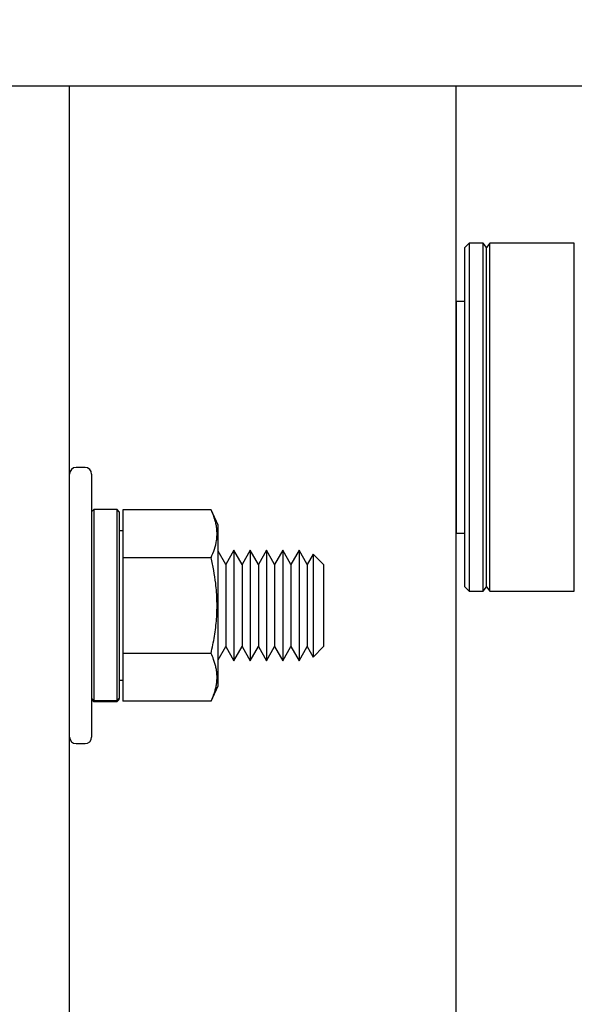
# Model space of a CAD drawing. Extents: x -517 to -356, y -29 to 86.
# Drawn here: x -425 to -422, y 52 to 56 of the extents above; entities that cross this region are included whole.
import ezdxf

# ---------------------------------------------------------------- set-up
doc = ezdxf.new("R2010")
doc.units = 0
doc.header["$LTSCALE"] = 10
doc.header["$MEASUREMENT"] = 0
doc.header["$PDMODE"] = 98
doc.layers.get('DEFPOINTS').update_dxf_attribs({"linetype": 'CONTINUOUS'})
for name, color, linetype in [('DIM', 1, 'CONTINUOUS'), ('HW', 130, 'CONTINUOUS'), ('PRV', 63, 'CONTINUOUS'), ('RAIL_HYDRO', 52, 'CONTINUOUS')]:
    doc.layers.add(name, color=color, linetype=linetype)
doc.styles.get("Standard").update_dxf_attribs({"font": 'SIMPLEX.shx', "width": 0.85})
doc.dimstyles.get("Standard").update_dxf_attribs({"dimscale": 16, "dimtxt": 0.09375, "dimasz": 0.09375, "dimexe": 0.0625, "dimexo": 0.0625, "dimgap": 0.0625, "dimtad": 0, "dimtih": 1, "dimtoh": 1, "dimdec": 4, "dimzin": 4, "dimdsep": 46, "dimtxsty": 'STANDARD', "dimcen": 0.0625, "dimadec": 0, "dimazin": 0, "dimtfac": 1, "dimtdec": 4, "dimtofl": 0, "dimtmove": 0, "dimatfit": 3, "dimfxl": 1, "dimtolj": 1, "dimtzin": 0, "dimarcsym": 0})

# ---------------------------------------------------------------- blocks, each defined once
blk = doc.blocks.new('*D82')
at = {"layer": 'DEFPOINTS', "color": 0, "transparency": 16777216}
for p in [(-409.9344, 78.0738), (-409.9344, 52.5), (-472.4344, 47.5785)]:
    blk.add_point(p, dxfattribs=at)
at = {"layer": 'DIM', "color": 0, "lineweight": -2, "transparency": 16777216}
for p, q in [((-472.4344, 48.3285), (-472.4344, 78.8238)), ((-409.9344, 53.25), (-409.9344, 78.8238)), ((-470.2781, 78.0738), (-452.5385, 78.0738)), ((-412.0906, 78.0738), (-429.8302, 78.0738))]:
    blk.add_line(p, q, dxfattribs=at)
at = {"layer": 'DIM', "color": 0, "transparency": 16777216}
for points in [[(-470.2781, 78.4332), (-470.2781, 77.7144), (-472.4344, 78.0738)], [(-412.0906, 78.4332), (-412.0906, 77.7144), (-409.9344, 78.0738)]]:
    blk.add_solid(points, dxfattribs=at)
at = {"layer": 'DIM', "color": 0, "transparency": 16777216, "insert": (-441.1844, 78.0738), "char_height": 2.16, "attachment_point": 5}
blk.add_mtext('\\A1;(62 1/2") O.D.', dxfattribs=at)
blk = doc.blocks.new('*D83')
at = {"layer": 'DEFPOINTS', "color": 0, "transparency": 16777216}
for p in [(-441.1844, 71.3557), (-441.1844, 61.2201), (-408.6844, 56)]:
    blk.add_point(p, dxfattribs=at)
at = {"layer": 'DIM', "color": 0, "lineweight": -2, "transparency": 16777216}
for p, q in [((-441.1844, 61.9701), (-441.1844, 72.1057)), ((-408.6844, 56.75), (-408.6844, 72.1057)), ((-439.0281, 71.3557), (-432.026, 71.3557)), ((-410.8406, 71.3557), (-417.3612, 71.3557))]:
    blk.add_line(p, q, dxfattribs=at)
at = {"layer": 'DIM', "color": 0, "transparency": 16777216}
for points in [[(-439.0281, 71.7151), (-439.0281, 70.9963), (-441.1844, 71.3557)], [(-410.8406, 71.7151), (-410.8406, 70.9963), (-408.6844, 71.3557)]]:
    blk.add_solid(points, dxfattribs=at)
at = {"layer": 'DIM', "color": 0, "transparency": 16777216, "insert": (-424.6936, 71.3557), "char_height": 2.16, "attachment_point": 5}
blk.add_mtext('\\A1;32 1/2"\\PC/L RAIL', dxfattribs=at)
blk = doc.blocks.new('*D84')
at = {"layer": 'DEFPOINTS', "color": 0, "transparency": 16777216}
for p in [(-408.6844, 83.229), (-476.4344, 56), (-408.6844, 56)]:
    blk.add_point(p, dxfattribs=at)
at = {"layer": 'DIM', "color": 0, "lineweight": -2, "transparency": 16777216}
for p, q in [((-476.4344, 56.75), (-476.4344, 83.979)), ((-408.6844, 56.75), (-408.6844, 83.979)), ((-474.2781, 83.229), (-435.9205, 83.229)), ((-410.8406, 83.229), (-422.3922, 83.229))]:
    blk.add_line(p, q, dxfattribs=at)
at = {"layer": 'DIM', "color": 0, "transparency": 16777216}
for points in [[(-474.2781, 83.5884), (-474.2781, 82.8696), (-476.4344, 83.229)], [(-410.8406, 83.5884), (-410.8406, 82.8696), (-408.6844, 83.229)]]:
    blk.add_solid(points, dxfattribs=at)
at = {"layer": 'DIM', "color": 0, "transparency": 16777216, "insert": (-429.1563, 83.229), "char_height": 2.16, "attachment_point": 5}
blk.add_mtext('\\A1;67 3/4"', dxfattribs=at)

msp = doc.modelspace()

# ---------------------------------------------------------------- linework, layer by layer
at = {"layer": 'HW'}
msp.add_line((-476.43436, 56), (-408.68436, 56), dxfattribs=at)
at = {"layer": 'PRV'}
for p, q in [((-422.87531, 55.2875), (-422.89499, 55.26781)), ((-422.89499, 53.73238), (-422.89499, 55.26781)), ((-422.81133, 55.2875), (-422.87531, 55.2875)), ((-422.87531, 55.2875), (-422.87531, 53.7127)), ((-422.79657, 55.26781), (-422.81133, 55.2875)), ((-422.81133, 53.7127), (-422.81133, 55.2875)), ((-422.7818, 55.2875), (-422.79657, 55.26781)), ((-422.79657, 53.73238), (-422.79657, 55.26781)), ((-422.39883, 55.2875), (-422.7818, 55.2875)), ((-422.7818, 53.7127), (-422.7818, 55.2875)), ((-422.39883, 53.7127), (-422.39883, 55.2875)), ((-422.89499, 55.02415), (-422.93436, 55.02415)), ((-422.93436, 55.02415), (-422.93436, 53.97604)), ((-422.93436, 53.97604), (-422.89499, 53.97604)), ((-422.89499, 53.73238), (-422.87531, 53.7127)), ((-422.81133, 53.7127), (-422.79657, 53.73238)), ((-422.79657, 53.73238), (-422.7818, 53.7127)), ((-422.87531, 53.7127), (-422.81133, 53.7127)), ((-422.7818, 53.7127), (-422.39883, 53.7127))]:
    msp.add_line(p, q, dxfattribs=at)
at = {"layer": 'RAIL_HYDRO', "linetype": 'Continuous'}
for p, q in [((-432.43436, 56), (-422.93436, 56)), ((-424.68436, 53.82322), (-424.68436, 56)), ((-422.93436, 48.25), (-422.93436, 56)), ((-424.61436, 54.27344), (-424.65436, 54.27344)), ((-424.58436, 54.24344), (-424.58436, 53.05344)), ((-424.57436, 54.08294), (-424.58436, 54.07294)), ((-424.46936, 54.08294), (-424.57436, 54.08294)), ((-424.57436, 54.08294), (-424.57436, 53.21929)), ((-424.45936, 54.07294), (-424.46936, 54.08294)), ((-424.46936, 53.21929), (-424.46936, 54.08294)), ((-424.45936, 54.07294), (-424.45936, 53.22916)), ((-424.04367, 54.08145), (-424.44336, 54.08145)), ((-424.44336, 54.08145), (-424.44336, 53.86494)), ((-424.01136, 54.01217), (-424.04367, 54.08145)), ((-424.01136, 53.8303), (-424.01136, 54.01217)), ((-424.44336, 53.98594), (-424.45936, 53.98594)), ((-424.44336, 53.86494), (-424.44336, 53.43193)), ((-424.04367, 53.86494), (-424.44336, 53.86494)), ((-423.97701, 53.83455), (-424.01136, 53.89404)), ((-423.94012, 53.89844), (-423.97701, 53.83455)), ((-423.90324, 53.83455), (-423.94012, 53.89844)), ((-423.94012, 53.89844), (-423.94012, 53.77344)), ((-423.86635, 53.89844), (-423.90324, 53.83455)), ((-423.82946, 53.83455), (-423.86635, 53.89844)), ((-423.86635, 53.89844), (-423.86635, 53.77344)), ((-423.79257, 53.89844), (-423.82946, 53.83455)), ((-423.75569, 53.83455), (-423.79257, 53.89844)), ((-423.79257, 53.89844), (-423.79257, 53.77344)), ((-423.7188, 53.89844), (-423.75569, 53.83455)), ((-423.68191, 53.83455), (-423.7188, 53.89844)), ((-423.7188, 53.89844), (-423.7188, 53.77344)), ((-423.64502, 53.89844), (-423.68191, 53.83455)), ((-423.60814, 53.83455), (-423.64502, 53.89844)), ((-423.64502, 53.89844), (-423.64502, 53.77344)), ((-423.58121, 53.88139), (-423.60814, 53.83455)), ((-423.53436, 53.83455), (-423.58121, 53.88139)), ((-423.58121, 53.88139), (-423.58121, 53.76492)), ((-424.68436, 53.64844), (-424.68436, 53.82322)), ((-424.01136, 53.28471), (-424.01136, 53.8303)), ((-423.97701, 53.83455), (-423.97701, 53.74149)), ((-423.90324, 53.83455), (-423.90324, 53.74149)), ((-423.82946, 53.83455), (-423.82946, 53.74149)), ((-423.75569, 53.83455), (-423.75569, 53.74149)), ((-423.68191, 53.83455), (-423.68191, 53.74149)), ((-423.60814, 53.83455), (-423.60814, 53.74149)), ((-423.53436, 53.83455), (-423.53436, 53.74149)), ((-423.97701, 53.74149), (-423.97701, 53.46233)), ((-423.94012, 53.77344), (-423.94012, 53.39844)), ((-423.90324, 53.74149), (-423.90324, 53.46233)), ((-423.86635, 53.77344), (-423.86635, 53.39844)), ((-423.82946, 53.74149), (-423.82946, 53.46233)), ((-423.79257, 53.77344), (-423.79257, 53.39844)), ((-423.75569, 53.74149), (-423.75569, 53.46233)), ((-423.7188, 53.77344), (-423.7188, 53.39844)), ((-423.68191, 53.74149), (-423.68191, 53.46233)), ((-423.64502, 53.77344), (-423.64502, 53.39844)), ((-423.60814, 53.74149), (-423.60814, 53.46233)), ((-423.58121, 53.76492), (-423.58121, 53.41548)), ((-423.53436, 53.74149), (-423.53436, 53.46233)), ((-424.68436, 53.47366), (-424.68436, 53.64844)), ((-424.68436, 49.46384), (-424.68436, 53.47366)), ((-424.04367, 53.43193), (-424.44336, 53.43193)), ((-424.44336, 53.43193), (-424.44336, 53.21542)), ((-424.01136, 53.40283), (-423.97701, 53.46233)), ((-423.97701, 53.46233), (-423.94012, 53.39844)), ((-423.94012, 53.39844), (-423.90324, 53.46233)), ((-423.90324, 53.46233), (-423.86635, 53.39844)), ((-423.86635, 53.39844), (-423.82946, 53.46233)), ((-423.82946, 53.46233), (-423.79257, 53.39844)), ((-423.79257, 53.39844), (-423.75569, 53.46233)), ((-423.75569, 53.46233), (-423.7188, 53.39844)), ((-423.7188, 53.39844), (-423.68191, 53.46233)), ((-423.68191, 53.46233), (-423.64502, 53.39844)), ((-423.64502, 53.39844), (-423.60814, 53.46233)), ((-423.60814, 53.46233), (-423.58121, 53.41548)), ((-423.58121, 53.41548), (-423.53436, 53.46233)), ((-424.45936, 53.31094), (-424.44336, 53.31094)), ((-424.04367, 53.21542), (-424.01136, 53.28471)), ((-424.57436, 53.21929), (-424.58436, 53.22916)), ((-424.58436, 53.22394), (-424.57436, 53.21394)), ((-424.57436, 53.21929), (-424.46936, 53.21929)), ((-424.57436, 53.21394), (-424.46936, 53.21394)), ((-424.45936, 53.22916), (-424.46936, 53.21929)), ((-424.46936, 53.21394), (-424.45936, 53.22394)), ((-424.45936, 53.22394), (-424.45936, 53.22916)), ((-424.04367, 53.21542), (-424.44336, 53.21542)), ((-424.65436, 53.02344), (-424.61436, 53.02344))]:
    msp.add_line(p, q, dxfattribs=at)
for centre, start, end in [((-424.65436, 54.24344), 90, 180), ((-424.61436, 54.24344), 0, 90), ((-424.65436, 53.05344), 180, 270), ((-424.61436, 53.05344), 270, 0)]:
    msp.add_arc(centre, 0.03, start, end, dxfattribs=at)
for points, knots in [([(-424.04367, 53.86494), (-424.03813, 53.8778), (-424.02703, 53.90355), (-424.01926, 53.93633), (-424.01655, 53.96283), (-424.01652, 53.98298), (-424.01852, 54.00328), (-424.02312, 54.02656), (-424.03102, 54.0527), (-424.03945, 54.07186), (-424.04367, 54.08145)], [0, 0, 0, 0, 0.1803913, 0.3612937, 0.4520436, 0.5444618, 0.6375655, 0.73089, 0.8652334, 1, 1, 1, 1]), ([(-424.04367, 53.43193), (-424.03813, 53.45764), (-424.02703, 53.50914), (-424.01926, 53.57469), (-424.01655, 53.62771), (-424.01652, 53.668), (-424.01852, 53.70861), (-424.02312, 53.75516), (-424.03102, 53.80744), (-424.03945, 53.84575), (-424.04367, 53.86494)], [0, 0, 0, 0, 0.18037214, 0.36128178, 0.45204357, 0.54446184, 0.63756546, 0.73089001, 0.86523336, 1, 1, 1, 1]), ([(-424.04367, 53.21542), (-424.04049, 53.22253), (-424.03414, 53.23676), (-424.02707, 53.25705), (-424.02189, 53.27618), (-424.01851, 53.29416), (-424.01667, 53.31225), (-424.01645, 53.33054), (-424.01792, 53.34896), (-424.02106, 53.3675), (-424.0258, 53.38601), (-424.0329, 53.40755), (-424.03963, 53.42279), (-424.04367, 53.43193)], [0, 0, 0, 0, 0.0999369, 0.2000139, 0.282352, 0.3648179, 0.4477178, 0.5307819, 0.6155788, 0.7005466, 0.785978, 0.8715401, 1, 1, 1, 1])]:
    msp.add_open_spline(points, degree=3, knots=knots, dxfattribs=at)

# ---------------------------------------------------------------- dimensions: what is measured, and where the dimension line sits
at = {"layer": 'DIM'}
dim = msp.add_linear_dim(base=(-408.68436, 83.22901), p1=(-476.43436, 56), p2=(-408.68436, 56), dimstyle='STANDARD', override={"dimscale": 12, "dimtxt": 0.18, "dimasz": 0.179688, "dimgap": 0.09375, "dimlunit": 5, "dimpost": '"', "dimfrac": 2}, dxfattribs=at)
dim.commit()
dim.dimension.update_dxf_attribs({"geometry": '*D84', "text_midpoint": (-429.15635, 83.22901), "dimtype": 160})
for base, p1, p2, text, picture, middle in [((-409.93436, 78.07382), (-472.43436, 47.5785), (-409.93436, 52.5), '(<>) O.D.', '*D82', (-441.18436, 78.07382)), ((-441.18436, 71.35571), (-408.68436, 56), (-441.18436, 61.22008), '<>\\PC/L RAIL', '*D83', (-424.69359, 71.35571))]:
    dim = msp.add_linear_dim(base=base, p1=p1, p2=p2, text=text, dimstyle='STANDARD', override={"dimscale": 12, "dimtxt": 0.18, "dimasz": 0.179688, "dimgap": 0.09375, "dimlunit": 5, "dimpost": '"', "dimfrac": 2}, dxfattribs=at)
    dim.commit()
    dim.dimension.update_dxf_attribs({"geometry": picture, "text_midpoint": middle, "dimtype": 160})

# ---------------------------------------------------------------- leaders
at = {"layer": 'PRV', "annotation_type": 0, "has_hookline": 1, "hookline_direction": 1, "text_width": 3.26058}
msp.add_leader([(-420.49342, 55.32241), (-421.43665, 64.86511), (-422.37415, 64.86511)], dimstyle='STANDARD', override={"dimscale": 5, "dimtxt": 0.138889, "dimasz": 0.1875, "dimexe": 0.125, "dimexo": 0.05, "dimgap": 0.06, "dimdec": 2, "dimlfac": 5, "dimadec": 2, "dimtdec": 2}, dxfattribs=at)

doc.saveas('drawing.dxf')
